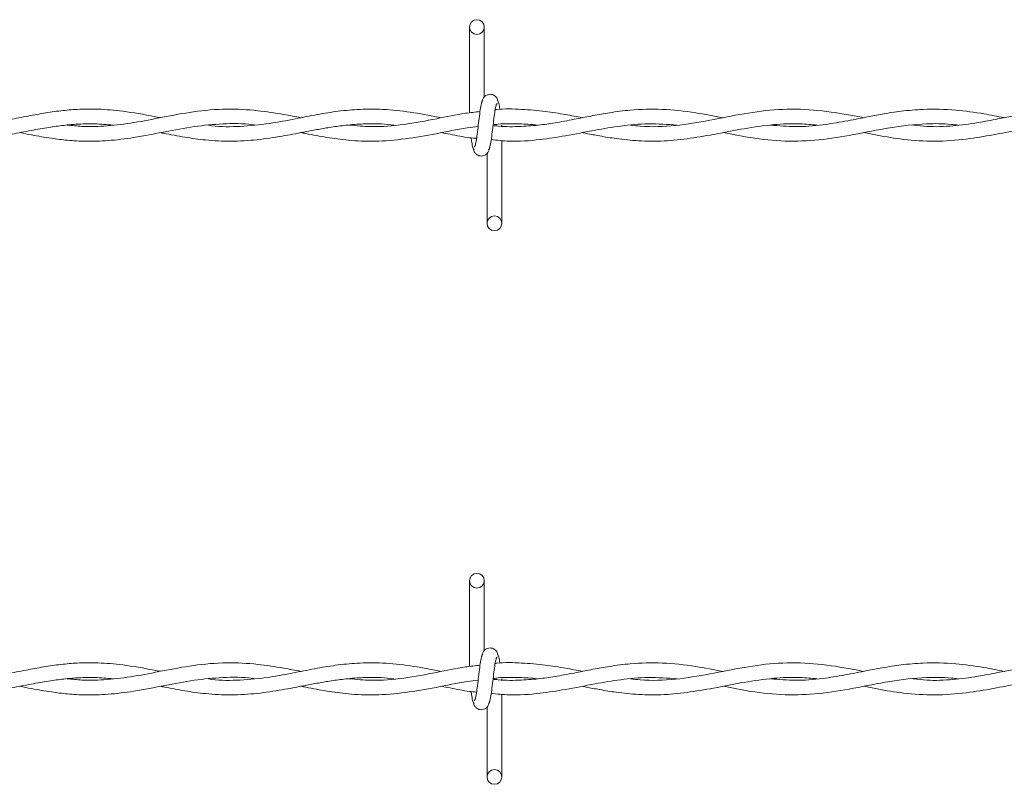
# Model space of a CAD drawing. Units: inches. Extents: x 0.2 to 16.8, y 0.2 to 10.8.
# Drawn here: x 5.1 to 5.3, y 9.6 to 9.8 of the extents above; entities that cross this region are included whole.
import ezdxf

# ---------------------------------------------------------------- set-up
doc = ezdxf.new("R2010")
doc.units = ezdxf.units.IN
doc.header["$MEASUREMENT"] = 0
doc.linetypes.add('SLD-Solid', pattern=[0])

msp = doc.modelspace()

# ---------------------------------------------------------------- linework, layer by layer
at = {"color": 7, "linetype": 'SLD-Solid', "lineweight": 0}
for p, q in [((5.216548838377766, 9.77720264766973), (5.216548838377766, 9.75978629115068)), ((5.219548782388824, 9.762995153129253), (5.219548782388824, 9.77720264766973)), ((5.223120233702542, 9.757071966697266), (5.223120233702542, 9.75727391179295)), ((5.223120233702542, 9.737345444103546), (5.223120233702542, 9.754148456088958)), ((5.220120289691484, 9.751552938644025), (5.220120289691484, 9.737345444103546)), ((5.216548838377766, 9.66471654749971), (5.216548838377766, 9.64730045916804)), ((5.219548782388824, 9.650509321146611), (5.219548782388824, 9.66471654749971)), ((5.223120233702542, 9.644586134714624), (5.223120233702542, 9.644788079810308)), ((5.223120233702542, 9.624859612120906), (5.223120233702542, 9.641662624106315)), ((5.220120289691484, 9.639066838474005), (5.220120289691484, 9.624859612120906))]:
    msp.add_line(p, q, dxfattribs=at)
for centre, radius in [((5.218048916094066, 9.777202616243649), 0.001500000000321577), ((5.221620344665457, 9.73734547338649), 0.001499999999678536), ((5.218048916094066, 9.664716676986059), 0.00150000000032513), ((5.221620344665457, 9.624859534128896), 0.001499999999678536)]:
    msp.add_circle(centre, radius, dxfattribs=at)
for points, knots in [([(5.219252435336059, 9.762317711812257), (5.21917342011842, 9.76221639545004), (5.219016834931359, 9.762015615878656), (5.218786768157716, 9.760816184324664), (5.218560959841009, 9.75917382205858), (5.218335690229617, 9.757278795118152), (5.21811394282809, 9.755433717899837), (5.217897143730218, 9.753938352063383), (5.217689360503681, 9.75295553007229), (5.217553211174206, 9.752872777335893), (5.217487762388378, 9.752832996999539)], [0, 0, 0, 0, 0.1327746564335524, 0.2631207637727861, 0.3915500042854788, 0.5185517152480056, 0.6437786268596069, 0.766833306846744, 0.887913682564557, 1, 1, 1, 1]), ([(5.222412219024445, 9.761796355549293), (5.222354236576933, 9.76209287266513), (5.222255166640069, 9.762599507572867), (5.221825115389596, 9.76313562636183), (5.221397742720665, 9.76341479467022), (5.220962579646482, 9.763552973684478), (5.220477441639063, 9.763550372598306), (5.220032037926533, 9.763403492615693), (5.219676999926026, 9.763160154724023), (5.219354799165875, 9.762797872307722), (5.219126985862065, 9.762329062009105), (5.219068768932376, 9.761961061415382), (5.219042712806411, 9.761796355549293)], [0, 0, 0, 0, 0.1751811104010119, 0.2993178503535834, 0.3745645655262675, 0.4586925806236176, 0.5489822258734274, 0.6353741398921777, 0.7143660157732609, 0.7851136296553898, 0.9038234004453822, 1, 1, 1, 1]), ([(5.222710443388855, 9.760439595603653), (5.222696402510403, 9.760540972242566), (5.222605526000192, 9.761197110332013), (5.222437801501576, 9.761999351982345), (5.222281386916834, 9.762210975701176), (5.222202496494797, 9.762317711812257)], [0, 0, 0, 0, 0.08304955631815035, 0.5375200617712628, 0.9999999999999999, 0.9999999999999999, 0.9999999999999999, 0.9999999999999999]), ([(5.153767514109172, 9.758803384410067), (5.153351926437428, 9.7588815675903), (5.15080023444292, 9.75936160924858), (5.146567019521334, 9.760131144181392), (5.141356371900615, 9.760578735979246), (5.1371763961725, 9.760539089729944), (5.133491429021169, 9.760220758461529), (5.130020124995915, 9.75971451170679), (5.126353392637932, 9.759031511746995), (5.122473401222163, 9.758258688318822), (5.118286397824074, 9.75752116738324), (5.113915404708883, 9.757037066244523), (5.109726448152661, 9.756938423784362), (5.1070267396325, 9.757164137645075), (5.105813197224389, 9.75726559798423)], [0, 0, 0, 0, 0.02599915701472653, 0.1596338037167347, 0.2646730217005751, 0.3517926394368578, 0.4209495089056884, 0.4949855570740564, 0.568978417299052, 0.6505002536446813, 0.7378401991656178, 0.8310375485332749, 0.9240499117953601, 1, 1, 1, 1]), ([(5.182328933498551, 9.758784343106223), (5.18115719023881, 9.759010758372414), (5.178221654866223, 9.759577990159132), (5.17319432265728, 9.760348574149134), (5.167078097718344, 9.760676631470306), (5.160635294855324, 9.76011472735144), (5.154350947135417, 9.758926013163258), (5.148508769412381, 9.757749101210155), (5.143045219769274, 9.757052513205723), (5.138537280322577, 9.756907410438941), (5.135837627684755, 9.75719104910679), (5.134849844647704, 9.75729483040844)], [0, 0, 0, 0, 0.0739895778236726, 0.1853640045278693, 0.3175166513694284, 0.4601305423060134, 0.5921767395365045, 0.7145885030516745, 0.8292729381794101, 0.9375322242315555, 0.9999999999999999, 0.9999999999999999, 0.9999999999999999, 0.9999999999999999]), ([(5.210927362746103, 9.75878622041787), (5.2090284180994, 9.759148468304518), (5.20525037913943, 9.759869177373792), (5.199711712680923, 9.76052531993047), (5.194596199867043, 9.760576413883884), (5.189946462093671, 9.760153923515153), (5.185562715756214, 9.759438263168816), (5.180912941413915, 9.758502935109803), (5.175697987648803, 9.7574974851886), (5.170030705538356, 9.756930401286889), (5.165894270389136, 9.75692195746632), (5.16373559508678, 9.757218309670602), (5.163522025424225, 9.7572476294299)], [0, 0, 0, 0, 0.1201184289810006, 0.2389812179560624, 0.350251070739962, 0.4436024308645075, 0.5331081500765906, 0.6276441627228744, 0.7381346627253221, 0.8634011406109972, 0.9864855208778612, 1, 1, 1, 1]), ([(5.218688705467362, 9.760040800972467), (5.217694172401772, 9.759935268963698), (5.214757945585283, 9.759623699720937), (5.209594989707121, 9.758493284495753), (5.203215807138343, 9.757330821330926), (5.197272971991501, 9.756815521655529), (5.19356089162472, 9.7571585325663), (5.192053944202017, 9.757297780469598)], [0, 0, 0, 0, 0.1119451597932606, 0.3305032195844776, 0.5816333000756037, 0.8301608376159899, 1, 1, 1, 1]), ([(5.220416904931627, 9.752230379961022), (5.220495920022233, 9.752331696375945), (5.220652504957554, 9.752532476051778), (5.220882573583714, 9.753731906837137), (5.221108364652351, 9.755374196602865), (5.221333659212774, 9.757269192812265), (5.221555497444231, 9.759114286171883), (5.221771742317323, 9.760609768194406), (5.22198008129927, 9.761592552536058), (5.222116162461115, 9.76167531170783), (5.222181577879307, 9.76171509477374)], [0, 0, 0, 0, 0.132774690294978, 0.263120830876286, 0.3915501041421959, 0.5185341465513593, 0.643778544256282, 0.7668311139080944, 0.887913653979264, 1, 1, 1, 1]), ([(5.268040278591873, 9.758779515733417), (5.266190157276823, 9.759137908048356), (5.262075102232118, 9.759935047182731), (5.255796587246, 9.760632696831863), (5.249952380267944, 9.760484506559605), (5.245264448268315, 9.759876513648704), (5.241624954549252, 9.759221693135304), (5.238084102228142, 9.758511725891696), (5.234532953650468, 9.757829207838775), (5.230796683257871, 9.757266811145245), (5.226810495308007, 9.756963050308133), (5.223595641480223, 9.75692226460714), (5.221677848053839, 9.757160032127961), (5.221326060143273, 9.757203646699898)], [0, 0, 0, 0, 0.1187344959558521, 0.2640902424015826, 0.4027835305486491, 0.4935465002590512, 0.5650955041200656, 0.6366179146873379, 0.7211879421930879, 0.7933912374131483, 0.8768379393032413, 0.9774079296562884, 1, 1, 1, 1]), ([(5.239478591015116, 9.758789975041163), (5.23833648055547, 9.759007729520192), (5.235837261546869, 9.759484229957259), (5.231722896454795, 9.760152681405799), (5.227032463643148, 9.760535115380106), (5.223623094511578, 9.760632047218763), (5.221829715560922, 9.760414280540084), (5.221753282636534, 9.760404999431882)], [0, 0, 0, 0, 0.1933170478773371, 0.4230253183138405, 0.6963690190184727, 0.9870593976791127, 1, 1, 1, 1]), ([(5.296604379855033, 9.758791584165431), (5.295583415340704, 9.75898872051319), (5.292194726676279, 9.759643036797085), (5.286433980161876, 9.760507253827582), (5.279361472569581, 9.760615794611985), (5.272345180564129, 9.759696495620583), (5.265358795024808, 9.75821213269607), (5.258325058516591, 9.757052047597115), (5.252953676200552, 9.756850366183249), (5.249919469192281, 9.757189525698186), (5.24926769850194, 9.757262379735693)], [0, 0, 0, 0, 0.0646900714411796, 0.214713154783246, 0.3646046352046515, 0.5125700365411865, 0.6592996855884615, 0.8074860264512509, 0.9586465375966823, 1, 1, 1, 1]), ([(5.325177867676426, 9.758797216100369), (5.323794661524972, 9.75906408073374), (5.320510484098402, 9.759697703425442), (5.315021200425181, 9.760467754465985), (5.309414903920153, 9.76061531059688), (5.304430972322262, 9.76017152826751), (5.300639214487005, 9.759574002495542), (5.297588362313689, 9.758988501378772), (5.295064975636038, 9.758485796586289), (5.292032333959004, 9.757900164863248), (5.287937987787156, 9.757243977818995), (5.282910094731262, 9.756836447231768), (5.279401629744171, 9.757144317539138), (5.277710847257592, 9.757292684909414)], [0, 0, 0, 0, 0.08740906143941247, 0.2075372974270552, 0.3466984672060828, 0.4411623886028223, 0.5222920320091955, 0.586321229294893, 0.634117709312703, 0.6819610021919726, 0.7782509700559742, 0.8931357794291607, 1, 1, 1, 1]), ([(5.339477618674959, 9.760507715197683), (5.337881919913152, 9.760470272322948), (5.334865369829372, 9.760399489347103), (5.330646863653823, 9.759820126837104), (5.327031212728093, 9.7591686537239), (5.323500641395102, 9.758465081585848), (5.319476406628233, 9.757690557079654), (5.314671680879986, 9.757055532276807), (5.310310982389103, 9.756876219928019), (5.307644009957823, 9.757156575818055), (5.30675232205371, 9.75725031130368)], [0, 0, 0, 0, 0.1460702947413548, 0.2761350515436666, 0.3863854999176675, 0.4774922281478224, 0.5999042106069818, 0.7554378615093365, 0.9182319629036173, 1, 1, 1, 1]), ([(5.110890788853332, 9.754058881504683), (5.11188951106511, 9.754054491009814), (5.114465210729262, 9.754043167945177), (5.118513241534427, 9.754533079090681), (5.122905457739876, 9.755292167403173), (5.126926655035701, 9.756096930938586), (5.130503825441375, 9.75675357939915), (5.133689016887202, 9.757214154377584), (5.136935252163757, 9.757508734674598), (5.140408610982032, 9.757612975876693), (5.142930866136886, 9.75739107193379), (5.144183301779192, 9.75728088466478)], [0, 0, 0, 0, 0.08995086480087386, 0.2319828371950481, 0.3645683204813256, 0.4855458745784837, 0.5941729613064547, 0.6867406167872384, 0.7726186179698418, 0.8870928872110632, 1, 1, 1, 1]), ([(5.125192417163511, 9.755751680235042), (5.12599539004666, 9.755594718336564), (5.128138168884101, 9.755175856577466), (5.13137409709853, 9.754611865318422), (5.135029243648855, 9.75416526489241), (5.138867860361439, 9.753947882116206), (5.143336771085867, 9.754083156084688), (5.14871499978925, 9.75475974182391), (5.15454499061271, 9.755907182898815), (5.160592487808237, 9.757061013539294), (5.166524827153349, 9.757622298184197), (5.170593750731192, 9.757630831603), (5.172718707570272, 9.75732444198017), (5.172831077504308, 9.757308239777341)], [0, 0, 0, 0, 0.05059264615367544, 0.1350093555873448, 0.2039254609825669, 0.2806857424186691, 0.3765642209460561, 0.4851826339698158, 0.6192635162164555, 0.743628105293299, 0.866073176379032, 0.9929178098777359, 1, 1, 1, 1]), ([(5.153728626939352, 9.755753557546688), (5.153942370555122, 9.75571262543241), (5.155601145330971, 9.755394968418708), (5.158670657101468, 9.754803534116233), (5.163245426932121, 9.75417259427383), (5.168157408167312, 9.753919993640547), (5.1733425332431, 9.754232778683997), (5.178264295971872, 9.754974503939438), (5.18229581982762, 9.755752464610165), (5.185503159820352, 9.756365502046147), (5.188222614770392, 9.756839240387366), (5.191221405676071, 9.757265409614082), (5.19472996023044, 9.757558820824556), (5.198124156870619, 9.757607597109207), (5.200348786989432, 9.757385570558876), (5.201204229354285, 9.757300194156)], [0, 0, 0, 0, 0.01350865555379735, 0.1048350239958194, 0.193957557903529, 0.3026420169662139, 0.4150888524476943, 0.5213613090346939, 0.6133885651147961, 0.6696528790011698, 0.7239675407009488, 0.7852704939734835, 0.8592796241340754, 0.9458884557502597, 1, 1, 1, 1]), ([(5.182314987754891, 9.755758116732116), (5.182640116007673, 9.755695321651833), (5.184398534316417, 9.755355701769766), (5.18760506470906, 9.754742802337327), (5.192286380073626, 9.754122736393253), (5.197585837407678, 9.753908453195605), (5.203530649528396, 9.754407754055745), (5.209788120682648, 9.755495842302146), (5.214724821796505, 9.756580355316014), (5.217566816599301, 9.756895007324117), (5.218297956457518, 9.756975955615918)], [0, 0, 0, 0, 0.02713872259188406, 0.1467766220658044, 0.2675950375301241, 0.4174504703767599, 0.588463599751019, 0.7629767816960416, 0.9390227167007154, 1, 1, 1, 1]), ([(5.220956766123675, 9.754338332752628), (5.222162721021778, 9.754204412650186), (5.225469272524687, 9.753837223365826), (5.230496049303558, 9.754244697538454), (5.23631945590729, 9.755116244142295), (5.241791760093084, 9.756229402117986), (5.24739110061523, 9.757185152018637), (5.252959688928205, 9.757715858859006), (5.256787539511022, 9.757419378304313), (5.258762604435025, 9.757266402546364)], [0, 0, 0, 0, 0.09563514417325843, 0.2622175424589416, 0.3986509489743826, 0.5575702486715659, 0.6960727273733768, 0.8431819417645471, 1, 1, 1, 1]), ([(5.221342955948091, 9.7573417631996), (5.221689120048151, 9.757386628818733), (5.223467526083682, 9.757617124378026), (5.226454867656832, 9.75756578755387), (5.229115407666274, 9.757448029425365), (5.230345201670193, 9.757285810046685), (5.230364242971509, 9.757283298351181)], [0, 0, 0, 0, 0.115022082158589, 0.5909219502991178, 0.9936661112499918, 1, 1, 1, 1]), ([(5.239457136024871, 9.755759457669004), (5.239709942610443, 9.755709883084899), (5.240888901758877, 9.755478692867559), (5.243184268338008, 9.755034958762392), (5.246743505031085, 9.754451085756394), (5.251104099567457, 9.754004144515465), (5.256122768346262, 9.753988896278981), (5.261431976036117, 9.75453694584283), (5.266844147035234, 9.755506760200161), (5.272491149614372, 9.756635466121642), (5.278120790564326, 9.757455500231362), (5.283075866530552, 9.757670841813399), (5.286021330416296, 9.757387593872267), (5.287178398078113, 9.757276325479353)], [0, 0, 0, 0, 0.01591154728056074, 0.07420322611380518, 0.1444317757797852, 0.2397460202059768, 0.3482139311315438, 0.4596670538576764, 0.5732871311206904, 0.6883032160976301, 0.8146295316764122, 0.9271808507342996, 1, 1, 1, 1]), ([(5.268105179937366, 9.755762407730165), (5.269948592401855, 9.755394080249307), (5.274128673792201, 9.754558868988696), (5.28058882796987, 9.753880625902474), (5.287569368553155, 9.754161658578507), (5.294661928409585, 9.755331402679788), (5.301963351116186, 9.756848261726589), (5.308579818026276, 9.75761996138017), (5.31319531945713, 9.757598488231055), (5.315328403138836, 9.75733032189745), (5.315779241012068, 9.757273643605572)], [0, 0, 0, 0, 0.1160399970924413, 0.2631297345144764, 0.4063614594412527, 0.5550284139902588, 0.7090085742198122, 0.8655794885844381, 0.9715895545940787, 1, 1, 1, 1]), ([(5.296647558022902, 9.755751143860286), (5.297549160478234, 9.755572579378718), (5.300234881498826, 9.755040666029505), (5.305027203439207, 9.754255881760425), (5.311066254293342, 9.753877465524468), (5.317142003775551, 9.754317304084747), (5.322811191165395, 9.755268800415518), (5.328138675275099, 9.756333468417218), (5.333539910913609, 9.757273278067442), (5.33914460569923, 9.757673543524755), (5.343392343002844, 9.757505466365057), (5.345744515099865, 9.757119437266441), (5.346189007811086, 9.757046488896348)], [0, 0, 0, 0, 0.05465042313873187, 0.1627943550286166, 0.290103317658599, 0.4198654161266909, 0.5302535576752658, 0.6332786733279205, 0.7424328733623423, 0.8574586902898038, 0.9730638020516071, 1, 1, 1, 1]), ([(5.210924680872322, 9.755754093921444), (5.211481727217543, 9.755645951014706), (5.21336195426887, 9.755280930724377), (5.215712791936149, 9.754769756915369), (5.217510735887288, 9.754634536857012), (5.217983104475667, 9.75459901088411)], [0, 0, 0, 0, 0.2368653845426526, 0.7995038606075952, 0.9999999999999999, 0.9999999999999999, 0.9999999999999999, 0.9999999999999999]), ([(5.216876295166386, 9.75469609471497), (5.21691776858307, 9.754388879317615), (5.21703574334884, 9.753514978215609), (5.217231816228278, 9.752538364011663), (5.217387868949127, 9.752333636286869), (5.217466575585512, 9.752230379961022)], [0, 0, 0, 0, 0.2117916140803638, 0.6024597937922499, 1, 1, 1, 1]), ([(5.217256853055862, 9.752751736223983), (5.217314935710379, 9.752455214507908), (5.217414174396684, 9.751948584330478), (5.217844263264635, 9.751412566687494), (5.218271368181624, 9.751133189784689), (5.218706745614559, 9.750995156093694), (5.219191863852016, 9.750997724626467), (5.21963732560832, 9.751144526578644), (5.219992040875408, 9.751388075268695), (5.220314644399592, 9.7517501039402), (5.220542325200593, 9.752219047098095), (5.220600562305497, 9.752587035717317), (5.220626627461274, 9.752751736223983)], [0, 0, 0, 0, 0.1751900241382779, 0.2993256419395373, 0.3745396052560333, 0.458703670592117, 0.5489924996561311, 0.6353836327231687, 0.7143429602863303, 0.7851155721505972, 0.9038242698471196, 1, 1, 1, 1]), ([(5.222412219024444, 9.649310523566651), (5.22235420276544, 9.64960691666158), (5.22225505706936, 9.650113431563021), (5.221825168978604, 9.65064974632788), (5.221397773439753, 9.650929052142251), (5.220962545655561, 9.651066656121994), (5.220477389778001, 9.651064778186607), (5.220032151365998, 9.650917225644783), (5.219676937112272, 9.650674384498638), (5.219354815915217, 9.65031199888037), (5.21912698190864, 9.649843239808849), (5.21906876771003, 9.649475232457327), (5.219042712806411, 9.649310523566651)], [0, 0, 0, 0, 0.1751507275221438, 0.2993202439779644, 0.3745689949621664, 0.4586877698477108, 0.5489796778341425, 0.6353859612863968, 0.7143582879016362, 0.7851078158714018, 0.9038207983726049, 1, 1, 1, 1]), ([(5.153767514109172, 9.646317552427425), (5.153351926846246, 9.646395738348795), (5.150800251655973, 9.646875794148356), (5.146566971418729, 9.647644841828622), (5.141356391950436, 9.648092955013455), (5.137176376647049, 9.648053364133261), (5.133491446140598, 9.647734557397229), (5.130020118522405, 9.647228458637343), (5.126353425745786, 9.64654532715321), (5.122473366868518, 9.645772938250827), (5.118286384571739, 9.645035387071434), (5.113915424314379, 9.644550903244564), (5.109726434758864, 9.644452251594675), (5.107026737691322, 9.644678199975301), (5.105813197224389, 9.644779766001589)], [0, 0, 0, 0, 0.02599915931785605, 0.1596329236185823, 0.2646725969846951, 0.3517922224384498, 0.4209495551725339, 0.4949856098993687, 0.5689784766790053, 0.6504992782621444, 0.7378392315200705, 0.8310371689732503, 0.9240495404748149, 1, 1, 1, 1]), ([(5.182328933498551, 9.64629851112358), (5.181157190136695, 9.646524927402488), (5.178221654508283, 9.647092161726338), (5.173194325154659, 9.647862717398986), (5.167078079223328, 9.648190914368017), (5.160635341174161, 9.647628447498018), (5.154350918786325, 9.646440242304296), (5.148508750855882, 9.645263391268932), (5.143045240014025, 9.644566173977376), (5.138537295396877, 9.644421768722697), (5.135837628623653, 9.644705072071696), (5.134849844647704, 9.64480873023842)], [0, 0, 0, 0, 0.07398960929769438, 0.1853640833788492, 0.3175167864360998, 0.4601311767481578, 0.5921764772619141, 0.7145882928491547, 0.8292734470618318, 0.9375326781311771, 0.9999999999999999, 0.9999999999999999, 0.9999999999999999, 0.9999999999999999]), ([(5.210927362746103, 9.646300388435229), (5.209028410892488, 9.646662479023574), (5.20525033268177, 9.647382879890786), (5.199711732212291, 9.64803974747436), (5.194596218352478, 9.648090059223106), (5.189946418647094, 9.647668305332258), (5.185562746763893, 9.646952023388987), (5.1809129362635, 9.646016919692626), (5.175697995548742, 9.645011177111794), (5.170030735215124, 9.644445134302691), (5.165894156831444, 9.644435081278566), (5.163735594445455, 9.644732382359985), (5.163522025424225, 9.644761797447257)], [0, 0, 0, 0, 0.120117451518889, 0.2389808490650603, 0.3502506498625342, 0.4436015289478683, 0.5331081068321513, 0.627644117866326, 0.7381346159845952, 0.8634005463637296, 0.9864847957126522, 1, 1, 1, 1]), ([(5.219252435336059, 9.649831879829614), (5.219173423038779, 9.649730434930001), (5.219016852357239, 9.649529411828306), (5.218786753831523, 9.648330394867056), (5.218560965683403, 9.646687960414916), (5.218335664816362, 9.644792908530825), (5.218113984166305, 9.6429476883533), (5.217897111282814, 9.641452571173925), (5.217689376732421, 9.640469300168062), (5.217553214120448, 9.640386814761207), (5.217487762388378, 9.640347165016896)], [0, 0, 0, 0, 0.1327784251430844, 0.263113581483665, 0.3915424052307214, 0.518543704060087, 0.6437876633936273, 0.7668274314153792, 0.8879167470130161, 1, 1, 1, 1]), ([(5.220416904931627, 9.639744279791003), (5.220495920467286, 9.63984570420097), (5.220652503831145, 9.640046694742356), (5.220882552236825, 9.641246031990583), (5.221108404392577, 9.642888225081375), (5.221333638043228, 9.644783266861443), (5.221555481191617, 9.646628447102568), (5.221771770899458, 9.648123618791137), (5.221980065944052, 9.649106849867682), (5.222116159797261, 9.649189341992802), (5.222181577879307, 9.64922899460372)], [0, 0, 0, 0, 0.1327790549242351, 0.2631253575198308, 0.3915395279170298, 0.5185414291260669, 0.6437859825040444, 0.7668241921423813, 0.8879162153911057, 1, 1, 1, 1]), ([(5.268040278591873, 9.646293683750777), (5.266190157155265, 9.646652070815422), (5.262075101840182, 9.647449198272055), (5.255796587104342, 9.648146949186115), (5.249952370205357, 9.647998420277887), (5.245264492219948, 9.647390263599114), (5.241624883931827, 9.646736063589625), (5.238084181713732, 9.646025376533796), (5.234532885509669, 9.645343623535547), (5.230796731024332, 9.64478048766488), (5.226810470724606, 9.644477395790865), (5.223595642332994, 9.644436424074115), (5.22167784818602, 9.64467419882), (5.221326060143273, 9.644717814717255)], [0, 0, 0, 0, 0.1187345462230256, 0.2640903542062435, 0.4027838350820456, 0.4935468432176578, 0.5650949033779544, 0.6366184279359387, 0.7211874611630034, 0.7933915917959731, 0.8768378871616237, 0.9774079200917595, 1, 1, 1, 1]), ([(5.239478591015116, 9.646303874871142), (5.238336487111173, 9.646521779345909), (5.235837314949072, 9.646998601809655), (5.231722866132698, 9.64766615432275), (5.227032390541302, 9.648050383920305), (5.223623331446248, 9.648143997703169), (5.22182971580817, 9.647928356775902), (5.221753282636534, 9.64791916744924)], [0, 0, 0, 0, 0.1933197405394967, 0.4230257091962341, 0.696370648365164, 0.9870611329125376, 1, 1, 1, 1]), ([(5.222710443388855, 9.647953763621011), (5.222696402640913, 9.6480551419076), (5.222605533154449, 9.648711246046702), (5.222437783328497, 9.649513133088188), (5.222281383727333, 9.64972501006595), (5.222202496494797, 9.649831879829614)], [0, 0, 0, 0, 0.08305138976905571, 0.5374953791351624, 1, 1, 1, 1]), ([(5.296604379855033, 9.64630575218279), (5.295583415277966, 9.646502889060868), (5.292194726405309, 9.647157207104943), (5.286433983058203, 9.648021397362351), (5.279361451667878, 9.648130051592982), (5.272345198238633, 9.64721033514024), (5.265358819920952, 9.645725936613584), (5.258325027249847, 9.644566418336403), (5.252953679125451, 9.644364239488123), (5.249919469406002, 9.644703420871805), (5.24926769850194, 9.644776279565674)], [0, 0, 0, 0, 0.06469007547373196, 0.2147131681677117, 0.3646046579328268, 0.5125707268422349, 0.6593003850361221, 0.8074859055594642, 0.9586465350188522, 0.9999999999999999, 0.9999999999999999, 0.9999999999999999, 0.9999999999999999]), ([(5.325177867676426, 9.64631111593035), (5.32379465921015, 9.6465779561325), (5.320510464820796, 9.647211523028686), (5.315021227937823, 9.647982167725255), (5.309414917544305, 9.648128970362865), (5.304430959135706, 9.647685791351622), (5.300639215611525, 9.647088151810577), (5.2975883621191, 9.646502672632401), (5.29506497568067, 9.64599996386137), (5.292032333933136, 9.6454143333108), (5.287937987797799, 9.6447581456594), (5.282910094728638, 9.644350615292742), (5.279401629743318, 9.644658485570682), (5.277710847257592, 9.644806852926774)], [0, 0, 0, 0, 0.08740905032540972, 0.207537995650153, 0.3466990179415098, 0.4411624596586448, 0.5222920927494391, 0.5863212818938677, 0.6341177558343876, 0.6819610426304151, 0.7782509982512127, 0.8931357930168737, 1, 1, 1, 1]), ([(5.339477618674959, 9.64802188321504), (5.337881919914012, 9.647984440303356), (5.334865369831861, 9.647913657257657), (5.330646863645677, 9.647334295204242), (5.327031212751749, 9.646682820725646), (5.323500641313102, 9.645979253123896), (5.319476407107279, 9.645204704529029), (5.314671676442013, 9.644569801155077), (5.310310985452407, 9.644390077523818), (5.307644010203428, 9.64467046512036), (5.30675232205371, 9.64476421113366)], [0, 0, 0, 0, 0.1460702668387429, 0.2761349987958497, 0.3863854261096106, 0.4774921369363934, 0.5999040960121946, 0.75543771720423, 0.9182319785230956, 1, 1, 1, 1]), ([(5.218688705467362, 9.647554700802448), (5.217694174740287, 9.647449155481828), (5.214757971063922, 9.647137548660655), (5.209594921034439, 9.646007680374929), (5.203215855134075, 9.644844456268224), (5.197272971793122, 9.644329879040866), (5.193560890757992, 9.644672564586008), (5.192053944202017, 9.64481168029958)], [0, 0, 0, 0, 0.1119453234661482, 0.3305018752713442, 0.5816339997853797, 0.8301612499312889, 0.9999999999999999, 0.9999999999999999, 0.9999999999999999, 0.9999999999999999]), ([(5.110890788853332, 9.641572781334663), (5.11188951224547, 9.641568377709191), (5.114465223951162, 9.641557020741125), (5.118513231525309, 9.64204729327996), (5.122905415081624, 9.642806464526966), (5.12692672815408, 9.643610601902209), (5.130503761595738, 9.644267986776097), (5.133689061560593, 9.644727848041303), (5.136935227225108, 9.64502307121771), (5.140408615689099, 9.645127097546656), (5.142930867698681, 9.644905224573165), (5.144183301779192, 9.644795052682138)], [0, 0, 0, 0, 0.08995083671380212, 0.2319835751159692, 0.364569017002556, 0.485545036353074, 0.5941734801323757, 0.6867400111892369, 0.7726186889694614, 0.8870929224662014, 1, 1, 1, 1]), ([(5.125192417163511, 9.643265580065021), (5.125995393537863, 9.643108726454994), (5.128138209415957, 9.64269014825414), (5.131374089382025, 9.642125975937981), (5.135029255121306, 9.64167952076527), (5.13886784577243, 9.641461672923553), (5.143336796427549, 9.641597001305637), (5.148714944903449, 9.642274085014744), (5.154545024216309, 9.64342099574578), (5.160592500052363, 9.644574845329261), (5.166524810530642, 9.645136563995704), (5.170593750814894, 9.645144998645428), (5.172718707574476, 9.644838609948563), (5.172831077504308, 9.6448224077947)], [0, 0, 0, 0, 0.0505916281783283, 0.135008385827932, 0.2039245305856742, 0.2806851565247789, 0.3765636898146705, 0.4851828144128409, 0.6192627805195795, 0.7436274406292187, 0.8660730998846154, 0.9929178058326313, 1, 1, 1, 1]), ([(5.153728626939352, 9.643267457376668), (5.153942370292593, 9.643226523687296), (5.155601127259354, 9.64290885747035), (5.158670718781831, 9.64231792792018), (5.163245384421946, 9.641686264418123), (5.168157426861503, 9.64143429223788), (5.173342507464772, 9.641746987078681), (5.178264306132387, 9.642488412200553), (5.182295873527541, 9.643266162889196), (5.185503093944853, 9.643879864027971), (5.188222675643396, 9.644352930643198), (5.19122136953674, 9.64477974112888), (5.194729968623385, 9.645072931746348), (5.198124155578663, 9.645121773915475), (5.200348786630612, 9.64489974101722), (5.201204229354285, 9.644814362173358)], [0, 0, 0, 0, 0.01350866188658611, 0.1048340763647322, 0.1939573814875059, 0.3026416250440029, 0.4150885132399857, 0.5213602371533104, 0.6133875363753204, 0.6696529035845323, 0.7239666549065294, 0.7852703933093873, 0.8592795581650817, 0.9458884303830442, 1, 1, 1, 1]), ([(5.182314987754891, 9.643272284749473), (5.18264011372771, 9.643209387955608), (5.184398430718013, 9.642869235182413), (5.187605151341407, 9.642257332066318), (5.192286331390774, 9.641636352873938), (5.197585855590074, 9.641422807636918), (5.203530645212842, 9.641921868153746), (5.209788121893708, 9.643010025450694), (5.214724821708256, 9.644094522230763), (5.217566816581243, 9.644409175115857), (5.218297956457518, 9.644490123633275)], [0, 0, 0, 0, 0.02714009106160156, 0.1467765949863902, 0.267595847368936, 0.4174508968776681, 0.5884639010484014, 0.7629769552274114, 0.9390227613439007, 1, 1, 1, 1]), ([(5.220956766123676, 9.64185223258261), (5.222162721025373, 9.641718438696667), (5.225469281152715, 9.64135159452371), (5.230496089983276, 9.64175833743485), (5.23631939513107, 9.64263063522364), (5.241791795731779, 9.643743181196058), (5.247391096093349, 9.644699099822283), (5.25295968319064, 9.64522968280985), (5.256787538870865, 9.644933429114513), (5.258762604435025, 9.644780570563723)], [0, 0, 0, 0, 0.09563469358380311, 0.2622169901628259, 0.3986516211978303, 0.5575698827918889, 0.6960725782209122, 0.8431820228070235, 1, 1, 1, 1]), ([(5.221342955948091, 9.64485593121696), (5.221689120048151, 9.64490079683609), (5.223467526083682, 9.645131292395384), (5.226454867656832, 9.645079955571232), (5.229115407666274, 9.644962197442721), (5.230345201670193, 9.644799978064043), (5.230364242971509, 9.64479746636854)], [0, 0, 0, 0, 0.115022082158589, 0.5909219502991178, 0.9936661112499918, 1, 1, 1, 1]), ([(5.239457136024871, 9.643273625686364), (5.239709940720596, 9.6432239521727), (5.240888829240857, 9.642992312745077), (5.243184268442667, 9.642548919983893), (5.246743529748545, 9.641965320590467), (5.251104097516243, 9.641518362418537), (5.256122763402689, 9.641502733977156), (5.261432011576177, 9.642050747592807), (5.266844079474316, 9.643021137344531), (5.27249121439359, 9.644149109605213), (5.278120757821434, 9.644969944022582), (5.283075858003169, 9.645184554162567), (5.286021330173037, 9.644901633166473), (5.287178398078113, 9.64479049349671)], [0, 0, 0, 0, 0.01591260514645859, 0.07420426855884396, 0.1444319288653987, 0.2397461480765415, 0.3482140478687119, 0.459667141110312, 0.5732881098546058, 0.6883031459282787, 0.814630171772188, 0.9271812916767485, 1, 1, 1, 1]), ([(5.268105179937366, 9.643276307560145), (5.26994859629972, 9.64290808984606), (5.274128706839756, 9.642073123433098), (5.280588821950431, 9.641394778208168), (5.2875693743992, 9.641675797085055), (5.29466189413256, 9.642845710664146), (5.301963398326102, 9.644361860693667), (5.308579823477238, 9.64513455925282), (5.313195273545676, 9.645112066325815), (5.315328401988979, 9.644844386125273), (5.315779241012068, 9.64478781162293)], [0, 0, 0, 0, 0.1160392153852489, 0.2631292404661861, 0.4063612455068675, 0.5550284907992911, 0.7090079451207484, 0.8655797511333632, 0.971590133790192, 1, 1, 1, 1]), ([(5.296647558022902, 9.643265311877643), (5.297549155851139, 9.643086632116683), (5.300234816564767, 9.642554384589788), (5.305027247730376, 9.64177022740336), (5.311066243209131, 9.641391591843185), (5.317142013480213, 9.641831443296669), (5.322811150984673, 9.642783086568887), (5.32813873937112, 9.643847192873402), (5.333539873543819, 9.64478754728564), (5.339144622631122, 9.645187787002325), (5.343392337071558, 9.64501935105943), (5.345744514906057, 9.644633334567917), (5.346189007811086, 9.64456038872633)], [0, 0, 0, 0, 0.054651418586046, 0.1627945002125639, 0.2901034201792544, 0.4198654751619689, 0.5302535797176926, 0.6332776658634734, 0.7424326741369447, 0.8574584525173952, 0.9730638110783627, 1, 1, 1, 1]), ([(5.210924680872322, 9.643268261938802), (5.211481726655784, 9.643160112440752), (5.213361951810981, 9.642795069902428), (5.215712818682362, 9.642284148403274), (5.217510737028296, 9.642148539316608), (5.217983104475667, 9.64211291071409)], [0, 0, 0, 0, 0.2368646227806297, 0.7995012893932351, 1, 1, 1, 1]), ([(5.216876295166387, 9.64220999454495), (5.216917767722393, 9.641902768499461), (5.217035733887998, 9.641028882680756), (5.217231833646944, 9.640052641036213), (5.217387871892368, 9.639847666382119), (5.217466575585512, 9.639744279791003)], [0, 0, 0, 0, 0.2117956330819594, 0.6024398091619166, 1, 1, 1, 1]), ([(5.217256853055862, 9.640265636053964), (5.217314980698593, 9.639969265640282), (5.217414314271433, 9.63946280209399), (5.21784411747478, 9.638926377614922), (5.218271443780278, 9.638647403832659), (5.218706728322292, 9.638509413271722), (5.21919190997022, 9.638511447520692), (5.219637297676736, 9.638658767991785), (5.219991963180383, 9.638902252118434), (5.220314790267684, 9.639263981852247), (5.220542236733899, 9.639733176656573), (5.220600541583244, 9.640101048411134), (5.220626627461274, 9.640265636053964)], [0, 0, 0, 0, 0.1751628816247213, 0.2993335707975999, 0.3745301420138102, 0.458698040176818, 0.5489908009237637, 0.635397900438812, 0.7143608238054246, 0.785108100055949, 0.9038563009066872, 1, 1, 1, 1])]:
    msp.add_open_spline(points, degree=3, knots=knots, dxfattribs=at)

doc.saveas('drawing.dxf')
